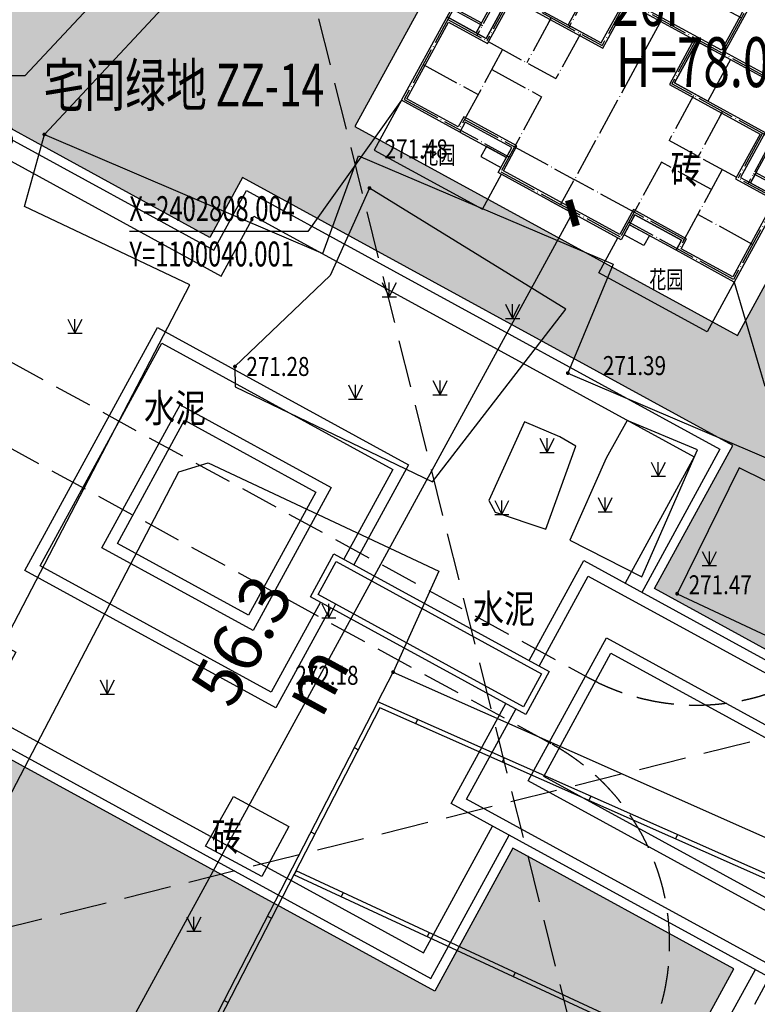
# Model space of a CAD drawing. Extents: x 1099625745 to 1100814745, y 2402326832 to 2403167832.
# Drawn here: x 1100019854 to 1100058769, y 2402760325 to 2402812249 of the extents above; entities that cross this region are included whole.
import ezdxf
from ezdxf.enums import TextEntityAlignment as Align

# ---------------------------------------------------------------- set-up
doc = ezdxf.new("R2010")
doc.units = 0
doc.header["$LTSCALE"] = 1000
doc.header["$MEASUREMENT"] = 0
doc.linetypes.add('DASH', pattern=[0.35, 0.25, -0.1])
doc.linetypes.add('DOTE', pattern=[2.4200000000000004, 2, -0.2, 0.02, -0.2])
for name, color, linetype in [('A-DIM', 3, 'Continuous'), ('A-DOT', 16, 'DOTE'), ('A-LEV', 3, 'Continuous'), ('A-SYM', 3, 'Continuous'), ('GCD', 250, 'Continuous'), ('huyuan', 66, 'Continuous'), ('PUB_TEXT', 7, 'Continuous'), ('地形', 250, 'Continuous'), ('标高', 252, 'Continuous'), ('环境12', 44, 'Continuous'), ('绿化', 56, 'Continuous'), ('道路', 40, 'Continuous')]:
    doc.layers.add(name, color=color, linetype=linetype)
doc.styles.add('-黑体', font='simhei.ttf', dxfattribs={"width": 0.7})
doc.styles.add('-黑体_T3', font='simhei.ttf', dxfattribs={"width": 0.7})
doc.styles.add('HZ', font='romans.shx', dxfattribs={"width": 0.7, "bigfont": 'hztxt.shx'})
doc.dimstyles.new('_TCH_ARCH&&1000', dxfattribs={"dimtxt": 2628.691983122363, "dimasz": 1000, "dimexe": 2500, "dimexo": 3000, "dimgap": 1000, "dimtad": 1, "dimdec": 1, "dimlfac": 0.001, "dimzin": 0, "dimdsep": 46, "dimtxsty": '-黑体_T3', "dimblk": 'ARCHTICK', "dimcen": 0.09, "dimclrt": 7, "dimazin": 2, "dimtfac": 1, "dimtdec": 1, "dimtix": 1, "dimtmove": 2, "dimatfit": 3, "dimfxl": 100, "dimtolj": 1, "dimtzin": 0, "dimarcsym": 0})
pattern_1 = [(328, (0, 0), (1794.147590121954, 953.9631452312957), [254, -1778]), (58.00000000000003, (107.7021082118661, -67.29974655761704), (70.91385873209617, 2030.759090153168), [127, -3392.528]), (58.00000000000003, (134.6279744840711, -84.124895164727), (70.91385873209617, 2030.759090153168), [101.6, -3417.928]), (58.00000000000003, (80.7762419396611, -50.47459795050707), (70.91385873209617, 2030.759090153168), [101.6, -3417.928]), (27.99999999999998, (161.5531623177991, -100.9496198364256), (70.91747701657107, 2030.758963799891), [81.28, -1950.72]), (88.00000000000001, (53.85105410593304, -33.64987327880852), (-1723.230113105383, 1076.795818568595), [81.28, -1950.72])]

# ---------------------------------------------------------------- blocks, each defined once
blk = doc.blocks.new('A$C6D073D17')
at = {"color": 6}
blk.add_line((-14050.00000000047, -18500.00000000116), (-16549.99991313985, -18500.00000000116), dxfattribs=at)
at = {"color": 2}
blk.add_lwpolyline([(6649.999999999534, -17900.00000000093), (6649.999999999534, -18500.00000001071), (-1499.999999999185, -18499.99999999884), (-1500.000000000582, -21000.00000000116), (3949.999999999418, -21000.00000000116), (3949.999999999418, -23700.00000000093), (6299.999999999651, -23700.00000000093), (6299.999999999651, -28699.31776980706), (2799.999999993131, -28700.00000000116), (2799.999999999534, -28100.00000000116), (-1.396983861923218e-09, -28100.00000000186), (1.30385160446167e-08, -29599.99999999674), (-7399.999999999185, -29599.99999999581), (-7400.000000000466, -28100.00000000186), (-10200.00000000047, -28100.00000000186), (-10200.00000000047, -28700.00000000163), (-13700.00000000012, -28700.00000000233), (-13700.00000000035, -23700.0000000021), (-11350.00000000047, -23700.00000000186), (-11350.00000000047, -21000.00000000163), (-5899.999999999767, -21000.00000006403), (-5900.000000001048, -18499.99999999977), (-14050.00000000047, -18500.00000000116), (-14050.00000000047, -17900.00000000093), (-17749.9999131459, -17899.9999999986), (-17749.99991314532, -19300.00000000116), (-21549.99991314544, -19300.00000000116), (-21549.99991314544, -10800.00000000349), (-13850.00000000023, -10800.00000000349), (-13850.00000000035, -11900.0000000007), (-10849.99999999895, -11900.0000000014), (-10849.99999994622, -15000.0000000014), (-8950.000000009779, -15000.00000000582), (-8950.000000014668, -11100.00000000256), (-6100.000000000349, -11100.00000000303), (-6099.999999999884, -8600), (-12199.99991314462, -8600), (-12199.99991314462, -5100), (-9199.999999999767, -5099.999999999302), (-9200.000000000116, -4699.999999999302), (-10399.99991314521, -4699.999999999302), (-10399.99991314521, -1499.999999999302), (-7399.999999999302, -1499.999999999302), (-7399.999999999069, 0), (0, 0), (-6.984919309616089e-10, -900.000000001397), (-1.164153218269348e-10, -1499.999999999767), (2999.999913145206, -1499.999999999767), (2999.999913142063, -4700.000000001863), (1799.999999999767, -4700.000000000698), (1800.000000000233, -5099.999999999302), (4799.999913143576, -5099.999999999767), (4799.99991314509, -8600.000000000233), (-1299.999999999884, -8599.99999999674), (-1300.000000001281, -11100.00000000233), (1550.000000000233, -11100.00000000466), (1550.000000000233, -14999.99999999953), (3450.000000002328, -14999.99999999627), (3450.000000002794, -11900.00000000093), (6449.999999999418, -11900.00000000093), (6449.999999999418, -10800.00000000349), (12349.99991314334, -10800.00000000279), (12349.99991314602, -10800.00000000466), (14149.99991314323, -10799.99999997928), (14149.99991317291, -19300.00000000885), (10349.99991314486, -19300.00000002212), (10349.99991314206, -17900.00000000093), (6649.999999999534, -17900.00000000093)], dxfattribs=at)
at = {"color": 4}
for points in [[(-5900.000000000349, -11100.00000000116), (-5899.999999999884, -8400), (-11999.99991314462, -8400), (-11999.99991314462, -5300), (-8999.999999999534, -5299.999999999302), (-9000.000000000233, -4499.999999999302), (-10199.99991314521, -4499.999999999302), (-10199.99991314521, -1699.999999999302), (-7199.999999999302, -1699.999999999302), (-7199.999999999069, -200), (-200.0000000001164, -200), (-200.0000000006985, -900.000000001397), (-199.9999999998836, -1699.999999999767), (2799.999913144973, -1699.999999999767), (2799.999913142296, -4500.00000000163), (1599.999999999534, -4500.000000000466), (1600.000000000466, -5299.999999999302), (4599.999913143693, -5299.999999999534), (4599.999913144973, -8400.000000000233), (-1499.999999999767, -8399.999999996508), (-1500.000000001281, -11100.00000000116)], [(-7450.000000001164, -18300), (-13850.00000000047, -18300.00000000116), (-13850.00000000047, -17700.00000000116), (-17949.99991314602, -17699.99999999837), (-17949.99991314544, -19100.00000000116), (-21349.99991314544, -19100.00000000116), (-21349.99991314544, -11000.00000000349), (-14050.00000000023, -11000.00000000349), (-14050.00000000035, -12100.0000000007), (-11049.99999999558, -12100.0000000014), (-11049.99999994284, -15200.00000000093), (-8750.000000009546, -15200.00000000629), (-8750.000000014435, -11300.00000000256), (-7450.000000001164, -11300.00000000279)], [(50.00000000162981, -11300.00000000326), (1350.000000000233, -11300.00000000442), (1350.000000000233, -15200), (3650.000000002328, -15199.99999999581), (3650.000000002794, -12100.00000000093), (6649.999999999418, -12100.00000000093), (6649.999999999418, -11000.00000000349), (12349.99991314334, -11000.00000000279), (13949.99991314393, -10999.99999998207), (13949.99991317221, -19100.00000000955), (10549.99991314451, -19100.00000002142), (10549.99991314171, -17700.00000000093), (6449.999999999534, -17700.00000000093), (6449.999999999534, -18300.00000001024), (50.00000000162981, -18300.00000000116)], [(-1699.999999999185, -18500.0000000007), (-1700.000000000698, -21200.00000000116), (3749.999999999418, -21200.00000000116), (3749.999999999418, -23900.00000000093), (6099.999999999651, -23900.00000000093), (6099.999999999651, -28499.35675059003), (2999.999999995227, -28499.96101161907), (3000.00000000163, -27900.00000000116), (-200.000000003376, -27900.00000000186), (-199.9999999889405, -29399.99999999674), (-7199.999999999302, -29399.99999999581), (-7200.000000000582, -27900.00000000186), (-10400.00000000047, -27900.00000000186), (-10400.00000000047, -28500.00000000186), (-13500.00000000012, -28500.00000000233), (-13500.00000000035, -23900.0000000021), (-11150.00000000047, -23900.00000000186), (-11150.00000000047, -21200.00000000396), (-5699.999999999651, -21200.00000006636), (-5700.000000001048, -18500.0000000007)]]:
    blk.add_lwpolyline(points, dxfattribs=at)
at = {"color": 6}
for points in [[(-7399.999999999418, -300.0000000002328), (-8599.999999999418, -300.0000000002328), (-8599.999999999418, -900), (-7399.999999999418, -900)], [(-5.820766091346741e-10, -300.0000000002328), (1199.999999999418, -300.0000000002328), (1199.999999999418, -900), (-5.820766091346741e-10, -900)], [(-10399.99991314532, -900), (-7399.999999999534, -900), (-7399.999999999302, -1499.999999999302), (-10399.99991314521, -1499.999999999302)], [(2999.999913145322, -900), (-4.656612873077393e-10, -900), (-1.164153218269348e-10, -1499.999999999767), (2999.999913145206, -1499.999999999767)], [(-9950.00000000128, -9199.999999999767), (-8950.000000000582, -9199.999999999767), (-8950.000000000582, -8600), (-9950.00000000128, -8600)], [(-8950.000000000582, -8600), (-6100.000000000349, -8600), (-6100.000000000349, -11100.00000000093), (-8950.000000000582, -11100.00000000093)], [(1550.000000001281, -8600), (-1299.999999998952, -8600), (-1299.999999998952, -11100.00000000093), (1550.000000001281, -11100.00000000093)], [(2550.000000001979, -9199.999999999767), (1550.000000001281, -9199.999999999767), (1550.000000001281, -8600), (2550.000000001979, -8600)], [(-21549.99991315138, -10199.99999999884), (-19649.99991314556, -10199.99999999884), (-19649.99991314556, -10800.00000000349), (-21549.99991315138, -10800.00000000349)], [(-19649.99991314556, -10199.99999999884), (-16649.999948357, -10199.99999999884), (-16649.999948357, -10800.00000000349), (-19649.99991314556, -10800.00000000349)], [(-16649.99991314556, -10200.00000000116), (-13850.00000000023, -10200.00000000116), (-13850.00000000023, -10800.00000000349), (-16649.99991314556, -10800.00000000349)], [(9249.999913145788, -10200.00000000116), (6450.000000000466, -10200.00000000116), (6450.000000000466, -10800.00000000349), (9249.999913145788, -10800.00000000349)], [(12249.99991314579, -10199.99999999884), (9249.999948357232, -10199.99999999884), (9249.999948357232, -10800.00000000349), (12249.99991314579, -10800.00000000349)], [(14149.99991315161, -10199.99999999884), (12249.99991314579, -10199.99999999884), (12249.99991314579, -10800.00000000349), (14149.99991315161, -10800.00000000349)], [(-12800.00000000023, -11300.00000000116), (-13850, -11300.00000000116), (-13850, -11900.00000000093), (-12800.00000000023, -11900.00000000093)], [(5400.000000000466, -11300.00000000116), (6450.000000000233, -11300.00000000116), (6450.000000000233, -11900.00000000093), (5400.000000000466, -11900.00000000093)], [(-10849.99999998196, -12900.00000000116), (-8950.000000009779, -12900.00000000116), (-8950.000000009779, -15000.0000000014), (-10849.99999998196, -15000.0000000014)], [(3449.999999982188, -12900.00000000116), (1550.000000010012, -12900.00000000116), (1550.000000010012, -15000.0000000014), (3449.999999982188, -15000.0000000014)], [(10349.99991314532, -18500.00000000116), (6649.999999999534, -18500.00000000116), (6649.999999999534, -17900.00000000093), (10349.99991314532, -17900.00000000093)], [(-16549.99991313985, -19100.00000000955), (-17749.99991314497, -19100.00000000955), (-17749.99991314497, -18500.00000000116), (-16549.99991313985, -18500.00000000116)], [(-7900.000000000466, -21000.00000000116), (-5899.999999999884, -21000.00000000116), (-5899.999999999884, -18500.0000000007), (-7900.000000000466, -18500.0000000007)], [(500.0000000011642, -21000.00000000116), (-1499.999999999418, -21000.00000000116), (-1499.999999999418, -18500.0000000007), (500.0000000011642, -18500.0000000007)], [(9149.99991313892, -19100.00000000955), (10349.99991314404, -19100.00000000955), (10349.99991314404, -18500.00000000116), (9149.99991313892, -18500.00000000116)], [(-11949.99999999965, -21000.00000000116), (-11350.00000000047, -21000.00000000116), (-11350.00000000047, -23700.00000000093), (-11949.99999999965, -23700.00000000093)], [(4550.000000000349, -21000.00000000116), (3950.000000001164, -21000.00000000116), (3950.000000001164, -23700.00000000093), (4550.000000000349, -23700.00000000093)], [(-13699.99999999721, -23099.99999999278), (-11949.99999999988, -23099.99999999278), (-11949.99999999988, -23700.0000000021), (-13699.99999999721, -23700.0000000021)], [(6299.999999997905, -23099.99999999278), (4550.000000000582, -23099.99999999278), (4550.000000000582, -23700.0000000021), (6299.999999997905, -23700.0000000021)], [(-10199.99999921024, -28700.00000000116), (-7399.999999999534, -28700.00000000116), (-7399.999999999534, -28100.00000000186), (-10199.99999921024, -28100.00000000186)], [(2799.999999209307, -28700.00000000116), (-1.396983861923218e-09, -28700.00000000116), (-1.396983861923218e-09, -28100.00000000186), (2799.999999209307, -28100.00000000186)], [(-8600.000000002212, -29300.00000000116), (-7400.000000005355, -29300.00000000116), (-7400.000000005355, -28700.00000000303), (-8600.000000002212, -28700.00000000303)], [(1200.000000001281, -29300.00000000116), (4.423782229423523e-09, -29300.00000000116), (4.423782229423523e-09, -28700.00000000303), (1200.000000001281, -28700.00000000303)]]:
    blk.add_lwpolyline(points, close=True, dxfattribs=at)
for points in [[(-12199.99991314334, -4499.999999999767), (-12199.99991314323, -5100), (-9199.999999999767, -5099.999999997439), (-9199.999999999302, -4699.999999999302), (-10399.99991314521, -4699.999999999302), (-10399.99991314579, -4499.999999995576), (-12199.99991314334, -4499.999999993714)], [(4799.999913143809, -4499.999999999767), (4799.999913143693, -5100), (1800.000000000233, -5099.999999997439), (1799.999999999767, -4699.999999999302), (2999.999913145672, -4699.999999999302), (2999.999913146254, -4499.999999995576), (4799.999913143809, -4499.999999993714)]]:
    blk.add_lwpolyline(points, dxfattribs=at)
at = {"color": 2}
blk.add_lwpolyline([(-7450.000000001164, -11100.00000000116), (50.00000000162981, -11100.00000000116), (50.00000000162981, -18500.0000000007), (-7450.000000001164, -18500.0000000007)], close=True, dxfattribs=at)
at = {"color": 4}
blk.add_lwpolyline([(-7250.000000001164, -11300.00000000116), (-149.9999999983702, -11300.00000000116), (-149.9999999983702, -18300.0000000007), (-7250.000000001164, -18300.0000000007)], close=True, dxfattribs=at)
at = {"layer": 'A-DOT'}
for p, q in [((-7299.999999999767, -100), (-3699.999999999884, -99.99999999976717)), ((-7299.999999999651, -4600), (-7299.999999999767, -100)), ((-3699.999999999884, -99.99999999976717), (-3699.999999999651, -11200.00000000116)), ((-100, -100), (-3699.999999999884, -99.99999999976717)), ((-3700, -400.0000000004657), (-3700.000000000349, -11200.00000000116)), ((-100.0000000001164, -4600), (-100, -100)), ((-7299.999999999767, -1000.000000000233), (-10299.99991314509, -1000.000000000466)), ((-10299.99991314497, -1000.000000000466), (-10299.99991314474, -4600)), ((-100, -1000.000000000233), (2899.999913145322, -1000.000000000466)), ((2899.999913145206, -1000.000000000466), (2899.999913144973, -4600)), ((-7299.999999999534, -1600.000000000233), (-10299.99991314497, -1600.000000000466)), ((-100.0000000002328, -1600.000000000233), (2899.999913145206, -1600.000000000466)), ((-7299.999999999534, -2200), (-3699.999999999651, -2199.999999999767)), ((-100.0000000002328, -2200), (-3700.000000000116, -2199.999999999767)), ((-12099.99991314497, -4600), (-12099.99991314486, -8500.000000000233)), ((-10299.99991314486, -4600), (-12099.99991314497, -4600)), ((-10299.99991314486, -4600), (-7299.999999999651, -4600)), ((-9099.99999999965, -4600), (-9099.999999999884, -8500)), ((2899.99991314509, -4600), (-100.0000000001164, -4600)), ((1700.000000000116, -4600), (1700.000000000116, -8500)), ((2899.99991314509, -4600), (4699.999913145206, -4600)), ((4699.999913145206, -4600), (4699.99991314509, -8500.000000000233)), ((-9200.000000000815, -5199.999999995343), (-12099.99991314742, -5200.000000000233)), ((1799.999999998487, -5199.999999995343), (4699.99991314509, -5200.000000000233)), ((-100, -5800), (-99.99999999988358, -8500.000000000233)), ((-7300.000000001513, -6900.000000000698), (-9100.000000001513, -6900.000000000698)), ((-7300, -6900.000000000698), (-7299.999999999884, -8500.000000000233)), ((-99.99999999778811, -6900.000000000698), (1700.000000002212, -6900.000000000698)), ((-12099.99991314486, -8500.000000000233), (-6000.000000000233, -8500)), ((-6000.000000000349, -11200.00000000116), (-6000.000000000349, -8500.000000000466)), ((-6000.000000000349, -8500.000000000466), (-3700.000000000815, -8500.000000000466)), ((-1399.999999999651, -8500.000000000233), (-3700.000000001164, -8500.000000000233)), ((-3700.000000000349, -11100.00000000116), (-3700.000000000349, -8800.000000001164)), ((-3699.999999999651, -11100.00000000116), (-3699.999999999651, -8800.000000001164)), ((-1399.999999999651, -11200.00000000116), (-1399.999999999651, -8500.000000000233)), ((4699.999913143809, -8500.000000000233), (-1399.999999999767, -8500.000000000233)), ((-21449.99991314579, -10300.00000000116), (-21449.99991314556, -19199.9999999993)), ((-21449.99991314579, -10300.00000000116), (-13950.00000000047, -10300.00000000116)), ((-19649.99991314556, -10300.00000000116), (-19649.99991314567, -13800.00000000116)), ((-16649.999948357, -10300.00000000116), (-16649.99991431925, -13800.00000000116)), ((-13950.00000000047, -10300.00000000116), (-13950.00000000047, -13800.00000000116)), ((6549.999999999534, -10300.00000000116), (6549.999999999651, -13800.00000000116)), ((14049.99991314462, -10300.00000000116), (6549.999999999534, -10300.00000000116)), ((12249.99991314462, -10300.00000000116), (12249.99991314462, -13800.00000000116)), ((14049.99991314462, -10300.00000000116), (14049.99991314462, -19199.9999999993)), ((-21449.99991314556, -10900.00000000116), (-13950.00000000047, -10900.00000000116)), ((14049.99991314462, -10900.00000000116), (6549.999999999534, -10900.00000000116)), ((9249.999948356068, -10900.00000000116), (9249.999914318323, -13800.00000000116)), ((-8850.000000000466, -11200.00000000116), (-8850.00000000035, -15100.00000000116)), ((-7350.000000000466, -11200.00000000116), (-50.00000000046566, -11200.00000000116)), ((-7350.000000000466, -11200.00000000116), (-7350.000000000582, -18400.00000000116)), ((-7350.000000000466, -11200.00000000116), (-50.00000000046566, -11200.00000000116)), ((1449.999999999534, -11200.00000000116), (-7350.000000000466, -11200.00000000116)), ((-50.00000000046566, -11200.00000000116), (-50.00000000023283, -18400.0000000014)), ((1449.999999999534, -11200.00000000116), (1449.999999999651, -15100.00000000047)), ((-13950.00000000047, -12000.00000000116), (-10950.00000000047, -12000.00000000116)), ((-12750.00000000047, -12100.00000000116), (-12750.00000000047, -13800.00000000116)), ((-10950.00000000047, -12000.00000000116), (-10950.00000000047, -18400.00000000116)), ((6549.999999999534, -12000.00000000116), (3550.000000000233, -12000.00000000116)), ((3550.000000000233, -12000.00000000116), (3550.000000000233, -18400.00000000116)), ((5349.999999999534, -12100.00000000116), (5349.999999999534, -13800.00000000116)), ((-21449.99991314556, -13300.00000000116), (-19649.99991314556, -13300.00000000116)), ((-10950.00000000047, -13000.00000000116), (-8850.000000000698, -13000.00000000116)), ((3550.000000000233, -13000.00000000116), (1449.999999999534, -13000.00000000116)), ((14049.99991314462, -13300.00000000116), (12249.99991314462, -13300.00000000116)), ((-19649.99991314556, -13800.00000000116), (-13950.00000000047, -13800.00000000116)), ((-17849.99991314544, -19200.00000000116), (-17849.99991314532, -13900.00000000116)), ((-12750.00000000047, -13800.00000000116), (-10950.00000000047, -13800.00000000116)), ((-7350.000000000466, -13900.00000000116), (-50.00000000046566, -13900.00000000116)), ((-6349.999999999767, -16300.00000000116), (-6349.999999999767, -13899.99999999953)), ((-3949.999999998952, -16300.00000000116), (-3949.999999998952, -13900.00000000116)), ((-1249.999999998952, -16300.00000000116), (-1249.999999998952, -13900.00000000116)), ((5349.999999999534, -13800.00000000116), (3549.999999999534, -13800.00000000116)), ((12249.99991314462, -13800.00000000116), (6549.999999999534, -13800.00000000116)), ((10449.99991314451, -19200.00000000116), (10449.99991314439, -13900.00000000116)), ((-10950.00000000047, -15100.00000000116), (-8850.000000000466, -15100.00000000116)), ((-6349.999999998952, -15300.00000000116), (-7349.999999999069, -15300.00000000116)), ((-50.00000000034925, -15500.00000000116), (-1249.999999998952, -15500.00000000116)), ((3550.000000001397, -15100.00000000047), (1450.000000001397, -15100.00000000047)), ((-50.00000000034925, -16300.00000000093), (-7350.000000000466, -16300.00000000116)), ((-21449.99991314556, -17100.00000000116), (-17849.99991314544, -17100.00000000116)), ((-13950.00000000047, -16900.00000000116), (-13950.00000000047, -18400.00000000116)), ((-10950.00000000047, -16900.00000000116), (-13950.00000000047, -16900.00000000116)), ((3549.999999999534, -16900.00000000116), (6549.999999999418, -16900.00000000116)), ((6549.999999999418, -16900.00000000116), (6549.999999999534, -18400.00000000116)), ((14049.99991314462, -17100.00000000116), (10449.99991314451, -17100.00000000116)), ((-17849.99991314544, -17800.00000000093), (-13950.00000000047, -17800.00000000093)), ((10449.99991314451, -17800.00000000116), (6549.999999999534, -17800.00000000116)), ((-13950.00000000047, -18400.00000000116), (10449.99991314451, -18400.00000000116)), ((-7800.000000000466, -18400.00000000116), (-7800.000000000466, -21100.00000000116)), ((-5800.000000000466, -18400.00000000116), (-5800.000000000466, -21100.00000000116)), ((-3700.000000000466, -18400.00000000116), (-3700.000000000466, -29500.00000000116)), ((-3699.999999999651, -18400.00000000116), (-3699.999999999651, -29500.00000000116)), ((-1599.999999999767, -18400.00000000116), (-1599.999999999767, -21100.00000000116)), ((-21449.99991314556, -19200.00000000116), (-17849.99991314556, -19200.00000000116)), ((14049.99991314462, -19200.00000000116), (10449.99991314462, -19200.00000000116)), ((-11850.00000000047, -21100.00000000116), (-11850.00000000035, -23800.00000000116)), ((-11850.00000000047, -21100.00000000116), (-5800.000000000466, -21100.00000000116)), ((-11250.00000000047, -21100.00000000116), (-11250.00000000047, -23800.00000000116)), ((-8850.000000000466, -21100.00000000116), (-8850.000000000466, -23800.00000000116)), ((-8850.000000000466, -21399.9999999993), (-8850.000000000466, -21100.00000000116)), ((-8850.000000000466, -21100.00000000116), (-8850.00000000035, -23800.00000000116)), ((-7100.000000000466, -21100.00000000116), (-7100.000000000466, -23800.00000000116)), ((4449.999999999418, -21100.00000000116), (-1599.999999999884, -21100.00000000116)), ((-300.0000000005821, -21100.00000000116), (-300.0000000005821, -23800.00000000116)), ((1449.999999999418, -21100.00000000116), (1449.999999999418, -23800.00000000116)), ((1449.999999999418, -21399.9999999993), (1449.999999999418, -21100.00000000116)), ((1449.999999999418, -21100.00000000116), (1449.999999999418, -23800.00000000116)), ((3849.999999999418, -21100.00000000116), (3849.999999999418, -23800.00000000116)), ((4449.999999999418, -21100.00000000116), (4449.999999999418, -23800.00000000116)), ((-13600.00000000047, -23200.00000000116), (-11850.00000000035, -23200.00000000116)), ((-13600.00000000047, -23200.00000000116), (-13600.00000000047, -28600.00000000116)), ((6199.999999999534, -23200.00000000116), (4450.000000001048, -23200.00000000116)), ((6199.999999999534, -23200.00000000116), (6199.999999999534, -28600.00000000116)), ((-13600.00000000047, -23800.00000000116), (-7100.000000000466, -23800.00000000116)), ((-10300.00000000047, -23800.00000000116), (-10300.00000000047, -28600.00000000116)), ((6199.999999999534, -23800.00000000116), (-300.0000000005821, -23800.00000000116)), ((2899.999999999534, -23800.00000000116), (2899.999999999534, -28600.00000000116)), ((-10300.00000000047, -25000.00000000116), (-7300.000000000582, -25000.00000000116)), ((-7300.000000000466, -25000.00000000116), (-7300.000000000466, -29500.00000000116)), ((2899.999999999534, -25000.00000000116), (-100.0000000004657, -25000.00000000116)), ((-100.0000000004657, -25000.00000000116), (-100.0000000004657, -29500.00000000116)), ((-13600.00000000047, -26500.00000000116), (-10300.00000000047, -26500.00000000116)), ((6199.999999999534, -26500.00000000116), (2899.999999999534, -26500.00000000116)), ((-10300.00000000047, -28000.00000000116), (-7300.000000000466, -28000.00000000116)), ((-7300.000000000466, -28000.00000000116), (-3700.000000000466, -28000.00000000116)), ((-100.0000000012806, -28000.00000000116), (-3700.000000001281, -28000.00000000116)), ((2899.999999999534, -28000.00000000116), (-100.0000000004657, -28000.00000000116)), ((-13600.00000000047, -28600.00000000116), (-7300.000000000466, -28600.00000000116)), ((6199.999999999534, -28600.00000000116), (-100.0000000004657, -28600.00000000116)), ((-7300.000000000466, -29500.00000000116), (-3700.000000000466, -29500.00000000116)), ((-100.0000000004657, -29500.00000000116), (-3699.999999999651, -29500.00000000116))]:
    blk.add_line(p, q, dxfattribs=at)
blk = doc.blocks.new('A$C6F3646AD')
for p in [(14050.00057387352, -72500.00143241882), (49950.00040018559, -72500.00143241882)]:
    blk.add_blockref('A$C6D073D17', p)
blk = doc.blocks.new('A$C33301BA7')
at = {"rotation": 359.9999999999009}
blk.add_blockref('A$C6D073D17', (58299.99982368946, -22200.00045537949), dxfattribs=at)
blk = doc.blocks.new('A$C14EE5C68')
at = {"layer": '环境12'}
blk.add_line((62938.45234847069, -209862.4686808586), (33213.94612646103, -264274.9561991692), dxfattribs=at)
at = {"layer": '环境12', "elevation": -9.882858155972618e-10}
for points in [[(12877.71387910843, -160182.3920989037), (34374.74859046936, -171925.9537711143), (36100.37534046173, -168767.1286053658), (61082.10792732239, -182414.3372211456), (56957.88940191269, -189963.8755354881)], [(12398.30266308784, -161059.9824852943), (34772.92126393318, -173282.9572796822), (36498.54801416397, -170124.1321134567), (59725.10441875458, -182812.509894371), (56080.30131077766, -189484.4601182938)], [(40529.75356435776, -190777.0136852264), (37650.24929428101, -196048.0553817749), (24406.37919712067, -188813.0140318871), (31403.73212766647, -176004.0942997932), (44647.60222482681, -183239.1356496811), (41768.09135985374, -188510.1894187927)], [(40003.20090723038, -190489.3640732765), (37411.3456902504, -195233.8532767296), (25220.58130216599, -188574.1104278564), (31642.63573169708, -176818.2964048386), (43833.40011978149, -183478.0392537117), (41241.53870272636, -188222.5398068428)], [(6872.108236551285, -183795.6720228195), (23937.21561789513, -193118.1271276474), (22211.58886766434, -196276.952293396), (45438.14527225494, -208965.3300738335), (49082.94838023186, -202293.3798503876)], [(6392.697104215622, -184673.2624540329), (22580.21210956573, -193516.2998008728), (20854.58535909653, -196675.1249666214), (45836.31794595718, -210322.3335819244), (49960.53647136688, -202772.7952675819)], [(51019.88575029373, -193564.3366312981), (53899.49559020996, -188293.1016850471), (75919.27077937126, -200322.2529439926), (68921.91784882545, -213131.1726760864), (46902.14265966415, -201102.021417141), (49781.54795503616, -195831.1608972549)], [(51546.4382390976, -193851.9865512848), (54138.39919424057, -189107.3037900925), (75105.06867432594, -200561.1565480232), (68683.01424479485, -212316.9705710411), (47716.34476470947, -200863.1178131104), (50308.10044384003, -196118.8108172417)]]:
    blk.add_lwpolyline(points, dxfattribs=at)
for points in [[(32598.25014829636, -180075.1048254967), (40576.5916993618, -184433.653670311), (36455.7312734127, -191977.0448565483), (28477.38972234726, -187618.4960112572)], [(32837.15375232697, -180889.3069300652), (39762.38959431648, -184672.5572743416), (36216.8276693821, -191162.842751503), (29291.59182739258, -187379.5924077034)], [(40714.98604559898, -187934.8901948929), (52072.99072766304, -194139.6364717484), (50834.65293240547, -196406.4607377052), (39476.64825034142, -190201.7144613266)], [(40834.43784761429, -188341.9912481308), (51665.88967514038, -194259.0882735252), (50715.20113039017, -195999.359685421), (39883.74930286407, -190082.2626590729)], [(55094.01361083984, -192364.1122107506), (71848.26025390625, -201516.7709646225), (67727.39982795715, -209060.1621508598), (50973.15318489075, -199907.5033965111)], [(55332.91721487045, -193178.3143153191), (71034.05814886093, -201755.6745686531), (67488.49622392654, -208245.9600458145), (51787.35528993607, -199668.5997929573)]]:
    blk.add_lwpolyline(points, close=True, dxfattribs=at)
blk = doc.blocks.new('hy')
at = {"layer": 'huyuan'}
for points in [[(-64399.39258432388, 95098.8877415657), (-64399.39258408546, 92098.8877415657), (-57899.3925845623, 92098.88774108887), (-57899.39258468151, 94198.88774061203)], [(-44399.39258396626, 95098.88773822784), (-44399.39258563519, 92098.887737751), (-50899.3925858736, 92098.8877401352), (-50899.39258408546, 94198.8877401352)]]:
    blk.add_lwpolyline(points, dxfattribs=at)
blk = doc.blocks.new('ZTSX')
at = {"layer": '标高', "color": 5, "linetype": 'DASH', "ltscale": 10}
for p, q in [((-416270.6314203739, 187500.2670893669), (-290925.0697281361, -313935.6392526627)), ((-41239.75984311104, 67855.21068143845), (-602068.5717606544, -72336.98846817017))]:
    blk.add_line(p, q, dxfattribs=at)
blk = doc.blocks.new('gc124')
for p, q in [((-0.75, 1.5), (0, 0)), ((0, 0), (0, 1.5)), ((0, 0), (0.75, 1.5)), ((-0.75, 0), (0.75, 0))]:
    blk.add_line(p, q)
blk = doc.blocks.new('GC200')
at = {"linetype": 'Continuous', "const_width": 0.2, "flags": 128}
blk.add_lwpolyline([(-0.1, 0, 1), (0.1, 0, 1)], format="xyb", close=True, dxfattribs=at)
blk = doc.blocks.new('A$C325D0142')
for p, q in [((45.12441778415814, -196.663330947049), (45.02317996090278, -196.8919155113399)), ((45.12441778415814, -196.663330947049), (45.02317996090278, -196.8919155113399)), ((41.79056901554577, -198.1490289266221), (42.01279334607534, -198.2635555500165)), ((41.79056901554577, -198.1490289266221), (42.01279334607534, -198.2635555500165)), ((49.69610907719471, -198.6880874088965), (49.59487125254236, -198.9166719741188)), ((49.69610907719471, -198.6880874088965), (49.59487125254236, -198.9166719741188)), ((54.26780036860146, -200.7128438712098), (54.16656254557893, -200.9414284341037)), ((54.26780036860146, -200.7128438712098), (54.16656254557893, -200.9414284341037)), ((39.50003655464388, -202.5935155162588), (39.7222608840093, -202.7080421387218)), ((39.50003655464388, -202.5935155162588), (39.7222608840093, -202.7080421387218)), ((58.83949166047387, -202.737600332126), (58.73825383745134, -202.9661848968826)), ((58.83949166047387, -202.737600332126), (58.73825383745134, -202.9661848968826)), ((38.72462901589461, -204.6438197521493), (38.61000589001924, -204.8662313329987)), ((38.72462901589461, -204.6438197521493), (38.61000589001924, -204.8662313329987)), ((41.20936332875863, -205.7979177753441), (41.10405011661351, -206.024653585162)), ((41.20936332875863, -205.7979177753441), (41.10405011661351, -206.024653585162)), ((37.209504093742, -207.0380021049641), (37.43172842264175, -207.1525287288241)), ((37.209504093742, -207.0380021049641), (37.43172842264175, -207.1525287288241)), ((45.74407952558249, -207.904182006605), (45.63876631460153, -208.1309178159572)), ((45.74407952558249, -207.904182006605), (45.63876631460153, -208.1309178159572)), ((50.27879572403617, -210.0104462369345), (50.17348251212388, -210.2371820472181)), ((50.27879572403617, -210.0104462369345), (50.17348251212388, -210.2371820472181)), ((34.91897163214162, -211.4824886950664), (35.14119596173987, -211.5970153179951)), ((34.91897163214162, -211.4824886950664), (35.14119596173987, -211.5970153179951))]:
    blk.add_line(p, q)
at = {"flags": 128}
for points in [[(41.67049802513793, -147.210283447057), (37.24149802513421, -157.8132834471762), (34.14849802455865, -156.4862834471278), (25.44049802515656, -165.8142834468745), (40.12549802474678, -172.0882834470831), (42.0188649808988, -166.9465750199743), (55.45649802451953, -172.651283447165), (53.05749802454375, -178.401283447165), (75.3954980247654, -187.9282834469341), (80.98549802508205, -174.9622834473848), (89.43849802506156, -178.5742834471166), (86.6294980244711, -185.1222834470682), (89.18057694542222, -186.2099098861217), (95.7544980244711, -171.6952834469266), (78.8794980244711, -164.5182834472507), (78.4834980245214, -165.4052834468894), (65.04571963800117, -159.7891447013244), (65.55249802488834, -158.812283446081), (49.01790855871513, -151.6469779289328), (50.10598657908849, -148.4266076185741), (49.51953359064646, -146.1954477750696), (47.61143739544787, -144.9131348570809), (44.58649802510627, -145.0882834470831)], [(41.67049802513793, -147.210283447057), (37.24149802513421, -157.8132834471762), (34.14849802455865, -156.4862834471278), (25.44049802515656, -165.8142834468745), (40.12549802474678, -172.0882834470831), (42.0188649808988, -166.9465750199743), (55.45649802451953, -172.651283447165), (53.05749802454375, -178.401283447165), (75.3954980247654, -187.9282834469341), (80.98549802508205, -174.9622834473848), (89.43849802506156, -178.5742834471166), (86.6294980244711, -185.1222834470682), (89.18057694542222, -186.2099098861217), (95.7544980244711, -171.6952834469266), (78.8794980244711, -164.5182834472507), (78.4834980245214, -165.4052834468894), (65.04571963800117, -159.7891447013244), (65.55249802488834, -158.812283446081), (49.01790855871513, -151.6469779289328), (50.10598657908849, -148.4266076185741), (49.51953359064646, -146.1954477750696), (47.61143739544787, -144.9131348570809), (44.58649802510627, -145.0882834470831)], [(42.59449802455492, -168.6442834460177), (40.52249802509323, -173.2532834471203), (35.49849802511744, -178.0522834472358), (35.5024980250746, -179.1342834471725), (45.91649802448228, -184.1402834472246), (52.94883984513581, -175.0375494058244)], [(42.59449802455492, -168.6442834460177), (40.52249802509323, -173.2532834471203), (35.49849802511744, -178.0522834472358), (35.5024980250746, -179.1342834471725), (45.91649802448228, -184.1402834472246), (52.94883984513581, -175.0375494058244)], [(52.63349802512676, -181.7682834472507), (50.76749802450649, -180.9722834471613), (48.89849802455865, -185.1122834472917), (49.22449802514166, -185.7292834469117), (51.88896482158452, -186.6386522962712), (53.48535367660224, -182.2478742320091)], [(52.63349802512676, -181.7682834472507), (50.76749802450649, -180.9722834471613), (48.89849802455865, -185.1122834472917), (49.22449802514166, -185.7292834469117), (51.88896482158452, -186.6386522962712), (53.48535367660224, -182.2478742320091)], [(55.07849802472629, -182.8872834471986), (53.15949802449904, -187.2052834471688), (56.95849802508019, -189.1532834470272), (59.9064980247058, -182.4472834472544), (56.18310457165353, -180.9042774140835)], [(55.07849802472629, -182.8872834471986), (53.15949802449904, -187.2052834471688), (56.95849802508019, -189.1532834470272), (59.9064980247058, -182.4472834472544), (56.18310457165353, -180.9042774140835)], [(58.82249802490696, -190.0352834467776), (71.03049802454188, -195.7522834460251), (72.30549802514724, -195.1372834471986), (74.70549802482128, -189.6222834470682), (62.10453676967882, -183.4063446363434)], [(58.82249802490696, -190.0352834467776), (71.03049802454188, -195.7522834460251), (72.30549802514724, -195.1372834471986), (74.70549802482128, -189.6222834470682), (62.10453676967882, -183.4063446363434)]]:
    blk.add_lwpolyline(points, close=True, dxfattribs=at)
for points in [[(-14.52350197546184, -194.0662834467366), (13.64249802450649, -208.5672834473662), (15.27449802448973, -208.0342834470794), (33.12149802455679, -173.7512834467925), (24.38850342296064, -169.6114236153662), (25.44049802515656, -165.8142834468745)], [(-14.52350197546184, -194.0662834467366), (13.64249802450649, -208.5672834473662), (15.27449802448973, -208.0342834470794), (33.12149802455679, -173.7512834467925), (24.38850342296064, -169.6114236153662), (25.44049802515656, -165.8142834468745)], [(27.27449802448973, -220.277283447329), (16.44849802507088, -214.4272834472358), (32.53249802510254, -183.6062834467739), (34.08149802451953, -183.1262834467925), (46.24749802448787, -188.8422834472731), (43.8384980247356, -194.1702834465541)], [(27.27449802448973, -220.277283447329), (16.44849802507088, -214.4272834472358), (32.53249802510254, -183.6062834467739), (34.08149802451953, -183.1262834467925), (46.24749802448787, -188.8422834472731), (43.8384980247356, -194.1702834465541)], [(43.03349802456796, -195.7372834472917), (43.8384980247356, -194.1702834465541), (71.95782976504415, -206.6514429161325)], [(43.03349802456796, -195.7372834472917), (43.8384980247356, -194.1702834465541), (71.95782976504415, -206.6514429161325)], [(93.40104023157619, -220.4761560391635), (92.99849802511744, -217.8662834460847), (43.03349802456796, -195.7372834472917), (-43.10150197544135, -362.8712834469043), (62.62549802474678, -411.9762834468856), (177.7164980245288, -468.620283447206), (176.1524980245158, -477.4282834469341), (185.6864980245009, -479.562283446081), (185.1424980245065, -482.0642834468745)], [(93.40104023157619, -220.4761560391635), (92.99849802511744, -217.8662834460847), (43.03349802456796, -195.7372834472917), (-43.10150197544135, -362.8712834469043), (62.62549802474678, -411.9762834468856), (177.7164980245288, -468.620283447206), (176.1524980245158, -477.4282834469341), (185.6864980245009, -479.562283446081), (185.1424980245065, -482.0642834468745)], [(93.15396188548766, -220.5142649719492), (92.77225943258964, -218.0395064181648), (43.14775435603224, -196.0613082228228), (-42.75994957401417, -362.7542691403069), (62.73336387006566, -411.7507332093082), (177.9955025040545, -468.4789620088413), (176.4404538210947, -477.2365507581271), (185.9835824735928, -479.37259402778), (185.4417873995844, -481.8644529879093)], [(93.15396188548766, -220.5142649719492), (92.77225943258964, -218.0395064181648), (43.14775435603224, -196.0613082228228), (-42.75994957401417, -362.7542691403069), (62.73336387006566, -411.7507332093082), (177.9955025040545, -468.4789620088413), (176.4404538210947, -477.2365507581271), (185.9835824735928, -479.37259402778), (185.4417873995844, -481.8644529879093)], [(59.2429149071686, -214.4497105078772), (38.61000589001924, -204.8662313329987)], [(59.2429149071686, -214.4497105078772), (38.61000589001924, -204.8662313329987)], [(59.34822811908089, -214.2229746980593), (38.72462901589461, -204.6438197521493)], [(59.34822811908089, -214.2229746980593), (38.72462901589461, -204.6438197521493)]]:
    blk.add_lwpolyline(points, dxfattribs=at)
at = {"elevation": 271.642, "flags": 128}
blk.add_lwpolyline([(33.94649802451022, -203.34328344604), (35.41349802515469, -200.7292834469117), (38.33449802454561, -202.3102834471501), (36.90784333948977, -204.9461204702966)], close=True, dxfattribs=at)
blk.add_lwpolyline([(33.94649802451022, -203.34328344604), (35.41349802515469, -200.7292834469117), (38.33449802454561, -202.3102834471501), (36.90784333948977, -204.9461204702966)], close=True, dxfattribs=at)
ref = blk.add_blockref('GC200', (25.44049802515656, -165.8142834468745, 270.96), dxfattribs=dict(xscale=0.5, yscale=0.5, zscale=0.5))
ref.add_attrib('height', '270.96', dxfattribs={"layer": 'GCD', "linetype": 'Continuous', "height": 1, "style": 'HZ', "width": 0.8}).set_placement((20.50804177462123, -165.9073181068525, 270.96), align=Align.MIDDLE_LEFT)
ref = blk.add_blockref('GC200', (25.44049802515656, -165.8142834468745, 270.96), dxfattribs=dict(xscale=0.5, yscale=0.5, zscale=0.5))
ref.add_attrib('height', '270.96', dxfattribs={"layer": 'GCD', "linetype": 'Continuous', "height": 1, "style": 'HZ', "width": 0.8}).set_placement((20.50804177462123, -165.9073181068525, 270.96), align=Align.MIDDLE_LEFT)
ref = blk.add_blockref('GC200', (42.59449802455492, -168.6442834460177, 271.475), dxfattribs=dict(xscale=0.5, yscale=0.5, zscale=0.5))
ref.add_attrib('height', '271.48', dxfattribs={"layer": 'GCD', "linetype": 'Continuous', "height": 1, "style": 'HZ', "width": 0.8}).set_placement((43.38924732198939, -166.5793698662892, 271.475), align=Align.MIDDLE_LEFT)
ref = blk.add_blockref('GC200', (42.59449802455492, -168.6442834460177, 271.475), dxfattribs=dict(xscale=0.5, yscale=0.5, zscale=0.5))
ref.add_attrib('height', '271.48', dxfattribs={"layer": 'GCD', "linetype": 'Continuous', "height": 1, "style": 'HZ', "width": 0.8}).set_placement((43.38924732198939, -166.5793698662892, 271.475), align=Align.MIDDLE_LEFT)
at = {"xscale": 0.5, "yscale": 0.5}
for p in [(43.63990575657226, -174.3770931237377), (43.63990575657226, -174.3770931237377), (50.14365017600358, -175.5213224561885), (50.14365017600358, -175.5213224561885), (27.05341350496747, -176.3041658629663), (27.05341350496747, -176.3041658629663), (41.85607068543322, -179.7764224112034), (41.85607068543322, -179.7764224112034), (46.31566334376112, -179.5405304278247), (46.31566334376112, -179.5405304278247), (51.96454245760106, -182.5898204171099), (51.96454245760106, -182.5898204171099), (57.83020773995668, -183.8414347511716), (57.83020773995668, -183.8414347511716), (49.57549802470021, -185.8622834472917, 271.367), (49.57549802470021, -185.8622834472917, 271.367), (55.03045141184703, -185.7133366060443), (55.03045141184703, -185.7133366060443), (60.52493297401816, -188.55469751684, 271.467), (60.52493297401816, -188.55469751684, 271.467), (40.4498387190979, -191.3153428053483), (40.4498387190979, -191.3153428053483), (28.7585630051326, -195.3290106682107), (28.7585630051326, -195.3290106682107), (33.33225521957502, -207.8259094180539), (33.33225521957502, -207.8259094180539)]:
    blk.add_blockref('gc124', p, dxfattribs=at)
ref = blk.add_blockref('GC200', (35.49849802511744, -178.0522834472358, 271.283), dxfattribs=dict(xscale=0.5, yscale=0.5, zscale=0.5))
ref.add_attrib('height', '271.28', dxfattribs={"layer": 'GCD', "linetype": 'Continuous', "height": 1, "style": 'HZ', "width": 0.8}).set_placement((36.09849802451208, -178.0522834472358, 271.283), align=Align.MIDDLE_LEFT)
ref = blk.add_blockref('GC200', (35.49849802511744, -178.0522834472358, 271.283), dxfattribs=dict(xscale=0.5, yscale=0.5, zscale=0.5))
ref.add_attrib('height', '271.28', dxfattribs={"layer": 'GCD', "linetype": 'Continuous', "height": 1, "style": 'HZ', "width": 0.8}).set_placement((36.09849802451208, -178.0522834472358, 271.283), align=Align.MIDDLE_LEFT)
ref = blk.add_blockref('GC200', (53.05749802454375, -178.401283447165, 271.394), dxfattribs=dict(xscale=0.5, yscale=0.5, zscale=0.5))
ref.add_attrib('height', '271.39', dxfattribs={"layer": 'GCD', "linetype": 'Continuous', "height": 1, "style": 'HZ', "width": 0.8}).set_placement((54.90778616303578, -178.0054433122277, 271.394), align=Align.MIDDLE_LEFT)
ref = blk.add_blockref('GC200', (53.05749802454375, -178.401283447165, 271.394), dxfattribs=dict(xscale=0.5, yscale=0.5, zscale=0.5))
ref.add_attrib('height', '271.39', dxfattribs={"layer": 'GCD', "linetype": 'Continuous', "height": 1, "style": 'HZ', "width": 0.8}).set_placement((54.90778616303578, -178.0054433122277, 271.394), align=Align.MIDDLE_LEFT)
ref = blk.add_blockref('GC200', (58.82249802490696, -190.0352834467776, 271.467), dxfattribs=dict(xscale=0.5, yscale=0.5, zscale=0.5))
ref.add_attrib('height', '271.47', dxfattribs={"layer": 'GCD', "linetype": 'Continuous', "height": 1, "style": 'HZ', "width": 0.8}).set_placement((59.43331053107977, -189.5638329903595, 271.467), align=Align.MIDDLE_LEFT)
ref = blk.add_blockref('GC200', (58.82249802490696, -190.0352834467776, 271.467), dxfattribs=dict(xscale=0.5, yscale=0.5, zscale=0.5))
ref.add_attrib('height', '271.47', dxfattribs={"layer": 'GCD', "linetype": 'Continuous', "height": 1, "style": 'HZ', "width": 0.8}).set_placement((59.43331053107977, -189.5638329903595, 271.467), align=Align.MIDDLE_LEFT)
ref = blk.add_blockref('GC200', (43.8384980247356, -194.1702834465541, 272.176), dxfattribs=dict(xscale=0.5, yscale=0.5, zscale=0.5))
ref.add_attrib('height', '272.18', dxfattribs={"layer": 'GCD', "linetype": 'Continuous', "height": 1, "style": 'HZ', "width": 0.8}).set_placement((38.68491284875199, -194.3389874878339, 272.176), align=Align.MIDDLE_LEFT)
ref = blk.add_blockref('GC200', (43.8384980247356, -194.1702834465541, 272.176), dxfattribs=dict(xscale=0.5, yscale=0.5, zscale=0.5))
ref.add_attrib('height', '272.18', dxfattribs={"layer": 'GCD', "linetype": 'Continuous', "height": 1, "style": 'HZ', "width": 0.8}).set_placement((38.68491284875199, -194.3389874878339, 272.176), align=Align.MIDDLE_LEFT)
at = {"style": 'HZ', "width": 0.8}
for p in [(60.11745261610486, -167.6483180159703), (60.11745261610486, -167.6483180159703), (35.89893045765348, -202.8352432954125), (35.89893045765348, -202.8352432954125)]:
    blk.add_text('砖', height=1.5, dxfattribs=at).set_placement(p, align=Align.MIDDLE_RIGHT)
for p in [(32.33717802050523, -180.4359868969768), (32.33717802050523, -180.4359868969768), (49.69159404793754, -191.0246891770512), (49.69159404793754, -191.0246891770512)]:
    blk.add_text('水泥', height=1.5, dxfattribs=at).set_placement(p, align=Align.MIDDLE)
blk = doc.blocks.new('_ArchTick')
at = {"color": 0, "linetype": 'ByBlock', "const_width": 0.4}
blk.add_lwpolyline([(-0.5, -0.5), (0.5, 0.5)], dxfattribs=at)
blk = doc.blocks.new('*D177')
at = {"layer": 'A-DIM', "color": 0, "lineweight": -2, "transparency": 16777216}
for p, q in [((1100047775.426692, 2402802731.387839), (1100051211.409669, 2402800854.375741)), ((1100022026.558811, 2402752644.492003), (1100049017.433396, 2402802052.903217)), ((1100020784.552106, 2402753322.976625), (1100024220.535084, 2402751445.964527))]:
    blk.add_line(p, q, dxfattribs=at)
at = {"layer": 'Defpoints', "color": 0, "transparency": 16777216}
for p in [(1100045142.655164, 2402804169.620811), (1100049017.433396, 2402802052.903217), (1100018151.780579, 2402754761.209598)]:
    blk.add_point(p, dxfattribs=at)
at = {"layer": 'A-DIM', "color": 0, "lineweight": -2, "transparency": 16777216, "xscale": 1000, "yscale": 1000, "zscale": 1000}
for p, rotation in [((1100049017.433396, 2402802052.903217), 61.35306004059763), ((1100022026.558811, 2402752644.492003), 241.3530600405976)]:
    blk.add_blockref('_ArchTick', p, dxfattribs=dict(at, rotation=rotation))
at = {"layer": 'A-DIM', "color": 7, "transparency": 16777216, "insert": (1100033484.467928, 2402778461.76047), "char_height": 2628.691983122363, "attachment_point": 5, "rotation": 61.35306004059763, "style": '-黑体_T3'}
blk.add_mtext('\\A1;56.3 m', dxfattribs=at)

msp = doc.modelspace()

# ---------------------------------------------------------------- hatches: boundary and pattern name
at = {"layer": '绿化'}
h = msp.add_hatch(dxfattribs=at)
h.set_pattern_fill('SWAMP', color=66, scale=800, angle=328, style=0)
h.set_pattern_definition(pattern_1)
edge = h.paths.add_edge_path()
edge.add_line((1100010147.748841, 2402811551.183346), (1100014366.065794, 2402819273.060196))
edge.add_line((1100014366.065794, 2402819273.060196), (1100026213.53902, 2402812801.011074))
edge.add_line((1100026213.53902, 2402812801.011074), (1100030767.943504, 2402821138.121043))
edge.add_line((1100030767.943504, 2402821138.121043), (1100029232.160113, 2402821977.090277))
edge.add_line((1100029232.160113, 2402821977.090277), (1100029999.217698, 2402823381.235092))
edge.add_line((1100029999.217698, 2402823381.235092), (1100032456.471048, 2402822038.884359))
edge.add_line((1100032456.471048, 2402822038.884359), (1100032072.942255, 2402821336.811951))
edge.add_line((1100032072.942255, 2402821336.811951), (1100041550.919755, 2402816159.173251))
edge.add_line((1100041550.919755, 2402816159.173251), (1100041934.448548, 2402816861.245658))
edge.add_line((1100041934.448548, 2402816861.245658), (1100044391.701897, 2402815518.894926))
edge.add_line((1100044391.701897, 2402815518.894926), (1100043624.644312, 2402814114.750112))
edge.add_line((1100043624.644312, 2402814114.750112), (1100042088.860921, 2402814953.719346))
edge.add_line((1100042088.860921, 2402814953.719346), (1100037534.45651, 2402806616.609508))
edge.add_line((1100037534.45651, 2402806616.609508), (1100057719.038215, 2402795590.156708))
edge.add_line((1100057719.038215, 2402795590.156708), (1100062273.442634, 2402803927.266557))
edge.add_line((1100062273.442634, 2402803927.266557), (1100060737.659243, 2402804766.235791))
edge.add_line((1100060737.659243, 2402804766.235791), (1100061504.716828, 2402806170.380606))
edge.add_line((1100061504.716828, 2402806170.380606), (1100063961.970178, 2402804828.029873))
edge.add_line((1100063961.970178, 2402804828.029873), (1100063578.441385, 2402804125.957466))
edge.add_line((1100063578.441385, 2402804125.957466), (1100069546.056848, 2402800865.962729))
edge.add_line((1100069546.056848, 2402800865.962729), (1100075346.929836, 2402811484.80789))
edge.add_line((1100075346.929836, 2402811484.80789), (1100067141.458575, 2402815967.300654))
edge.add_line((1100067141.458575, 2402815967.300654), (1100069874.101222, 2402820969.566557))
edge.add_line((1100069874.101222, 2402820969.566557), (1100068294.438305, 2402821832.506341))
edge.add_line((1100068294.438305, 2402821832.506341), (1100070020.317872, 2402824991.832174))
edge.add_line((1100070020.317872, 2402824991.832174), (1100068440.655031, 2402825854.771916))
edge.add_line((1100068440.655031, 2402825854.771916), (1100068728.301625, 2402826381.326221))
edge.add_line((1100068728.301625, 2402826381.326221), (1100067675.193016, 2402826956.61941))
edge.add_line((1100067675.193016, 2402826956.61941), (1100067819.016313, 2402827219.896562))
edge.add_line((1100067819.016313, 2402827219.896562), (1100065010.726895, 2402828754.011617))
edge.add_line((1100065010.726895, 2402828754.011617), (1100066448.960423, 2402831386.783154))
edge.add_line((1100066448.960423, 2402831386.783154), (1100068379.659338, 2402830332.078682))
edge.add_line((1100068379.659338, 2402830332.078682), (1100069578.187383, 2402832526.054736))
edge.add_line((1100069578.187383, 2402832526.054736), (1100085506.453919, 2402823824.745912))
edge.add_arc((1100083109.398965, 2402819436.793365), 5000.000000507105, -28.6469399565961, 61.35306003838667, ccw=False)
edge.add_line((1100087497.351512, 2402817039.738411), (1100065011.615534, 2402775878.825183))
edge.add_line((1100065011.615534, 2402775878.825183), (1100053350.394456, 2402782249.216842))
edge.add_line((1100053350.394456, 2402782249.216842), (1100057474.609682, 2402789798.749115))
edge.add_line((1100057474.609682, 2402789798.749115), (1100031615.289003, 2402803925.373148))
edge.add_line((1100031615.289003, 2402803925.373148), (1100029889.661106, 2402800766.545882))
edge.add_line((1100029889.661106, 2402800766.545882), (1100010147.748844, 2402811551.183351))
h = msp.add_hatch(dxfattribs=at)
h.set_pattern_fill('SWAMP', color=66, scale=800, angle=328, style=0)
h.set_pattern_definition(pattern_1)
h.paths.add_polyline_path([(1100020550.22063, 2402711176.15235), (1100021509.042534, 2402712931.333227), (1100028529.764395, 2402709096.046509), (1100057535.154341, 2402762192.148649), (1100045873.6206, 2402768562.698937), (1100041749.404283, 2402761013.164664), (1100015890.083605, 2402775139.788697), (1100017615.710355, 2402778298.613863), (1100003183.401792, 2402786182.803843), (1099999348.4224, 2402779162.728724), (1099994082.886233, 2402782039.19201), (1099988857.304651, 2402772473.455874), (1099997808.726979, 2402767583.462362), (1099995651.376881, 2402763634.305419), (1099997231.039658, 2402762771.365381), (1099994498.396217, 2402757769.099948), (1100008452.08408, 2402750146.462937), (1100011184.727537, 2402755148.728398), (1100012764.390386, 2402754285.78832), (1100014921.739539, 2402758234.94302), (1100029314.223456, 2402750372.603022), (1100027156.873241, 2402746423.445865), (1100028736.536019, 2402745560.505826), (1100026003.892562, 2402740558.240366), (1100034209.363098, 2402736075.746274), (1100028408.488803, 2402725456.902802), (1100022440.873341, 2402728716.89754), (1100022536.755684, 2402728892.41584), (1100021483.647165, 2402729467.709199), (1100021771.293845, 2402729994.263458), (1100020367.14923, 2402730761.321229), (1100019600.091418, 2402729357.176538), (1100021135.876136, 2402728518.206257), (1100016581.471148, 2402720181.09857), (1100008244.360772, 2402724735.503283), (1100006806.127153, 2402722102.732015), (1100008736.825366, 2402721048.027928), (1100007298.596593, 2402718415.265095)])

# ---------------------------------------------------------------- linework, layer by layer
at = {"layer": 'A-LEV', "color": 3}
for p, q in [((1100026047.81261, 2402815626.477241), (1100020128.081827, 2402809297.10114)), ((1100020128.081827, 2402809297.10114), (1100010724.010097, 2402809297.10114)), ((1100040001.429125, 2402808003.709984), (1100035049.74682, 2402801080.537757)), ((1100035049.74682, 2402801080.537757), (1100025639.989436, 2402801080.537757)), ((1100057553.566379, 2402798416.088887), (1100059172.45148, 2402792914.978907))]:
    msp.add_line(p, q, dxfattribs=at)
at = {"layer": '绿化'}
for points in [[(1100087497.351512, 2402817039.738411), (1100065011.615534, 2402775878.825183), (1100053350.394456, 2402782249.216842), (1100057474.609682, 2402789798.749115), (1100031615.289003, 2402803925.373148), (1100029889.661106, 2402800766.545882), (1100010147.748844, 2402811551.183351), (1100010147.748841, 2402811551.183346), (1100014366.065794, 2402819273.060196)], [(1100042088.860921, 2402814953.719346), (1100037534.45651, 2402806616.609508), (1100057719.038215, 2402795590.156708), (1100062273.442634, 2402803927.266557), (1100060737.659243, 2402804766.235791), (1100061504.716828, 2402806170.380606), (1100063961.970178, 2402804828.029873), (1100063578.441385, 2402804125.957466), (1100069546.056848, 2402800865.962729), (1100075346.929836, 2402811484.80789), (1100067141.458575, 2402815967.300654)], [(1100020550.22063, 2402711176.15235), (1100021509.042534, 2402712931.333227), (1100028529.764395, 2402709096.046509), (1100057535.154341, 2402762192.148649), (1100045873.6206, 2402768562.698937), (1100041749.404283, 2402761013.164664), (1100015890.083605, 2402775139.788697), (1100017615.710355, 2402778298.613863), (1100003183.401792, 2402786182.803843), (1099999348.4224, 2402779162.728724)]]:
    msp.add_lwpolyline(points, dxfattribs=at)
at = {"layer": '道路', "linetype": 'DASH', "ltscale": 8}
for points in [[(1099989831.068272, 2402810342.030361), (1100049814.422023, 2402777574.265954, 0.4142135623713136), (1100066098.440023, 2402782352.420175), (1100095462.427456, 2402836104.956474, -0.4142135623731134), (1100117174.451457, 2402842475.828769), (1100221212.773162, 2402785641.673928, 0.4142135623738565), (1100237496.791163, 2402790419.828149), (1100239534.288039, 2402794149.588117)], [(1099992646.100233, 2402725280.158392), (1100014673.627906, 2402713246.939305, 0.4142135623727285), (1100030957.645906, 2402718025.093526), (1100052674.932281, 2402757779.885916, 0.4142135623742139), (1100047896.778059, 2402774063.903916), (1099991511.488298, 2402804866.114454)]]:
    msp.add_lwpolyline(points, format="xyb", dxfattribs=at)
msp.add_lwpolyline([(1100128518.638823, 2402615959.513692), (1100024480.317118, 2402672793.668534, -0.4142135623733921), (1100019702.162896, 2402689077.686534), (1100098972.789493, 2402834187.312511, -0.4142135623726424), (1100115256.807494, 2402838965.466733), (1100219295.129199, 2402782131.311892, -0.4142135623728682), (1100224073.28342, 2402765847.293891), (1100144802.656823, 2402620737.667914, -0.4142135623726668)], format="xyb", close=True, dxfattribs=at)

# ---------------------------------------------------------------- block references
for name, p in [('ZTSX', (1100411997.144527, 2402784384.149098)), ('A$C14EE5C68', (1099995714, 2402972014))]:
    msp.add_blockref(name, p)
for name, p, rotation in [('A$C6F3646AD', (1100056705.165292, 2402914194.519644), 331.3530600406289), ('A$C33301BA7', (1099984125.355126, 2402798645.744154), 331.3530507714961)]:
    msp.add_blockref(name, p, dxfattribs=dict(rotation=rotation))
at = {"layer": 'huyuan', "rotation": 331.353061539158}
msp.add_blockref('hy', (1100050926.348486, 2402693672.185299), dxfattribs=at)
at = {"layer": '地形', "xscale": 1000, "yscale": 1000, "zscale": 1000}
msp.add_blockref('A$C325D0142', (1099995714, 2402972014), dxfattribs=at)

# ---------------------------------------------------------------- texts
at = {"layer": 'A-SYM', "color": 7, "style": '-黑体', "width": 0.7}
for s, height, p in [('26F', 2628.691983122363, (1100051122.937104, 2402811920.814221)), ('H=78.0M', 2628.691983122363, (1100051307.437104, 2402808696.007412)), ('宅间绿地', 2253.164556962025, (1100021115.819815, 2402807672.272367)), ('ZZ-14', 2253.164556962025, (1100030189.237536, 2402807672.272367)), ('花园', 938.8185654008439, (1100041044.609537, 2402804641.25754)), ('花园', 938.8185654008439, (1100053071.268641, 2402798073.844832))]:
    msp.add_text(s, height=height, dxfattribs=at).set_placement(p)
at = {"layer": 'PUB_TEXT', "color": 7, "style": '-黑体', "width": 0.7}
for s, p in [('X=2402808.004', (1100025639.989436, 2402801627.95157)), ('Y=1100040.001', (1100025639.989436, 2402799235.81245))]:
    msp.add_text(s, height=1314.345991561182, dxfattribs=at).set_placement(p)

# ---------------------------------------------------------------- dimensions: what is measured, and where the dimension line sits
at = {"layer": 'A-DIM'}
dim = msp.add_aligned_dim(p1=(1100018151.780579, 2402754761.209598), p2=(1100045142.655164, 2402804169.620811), distance=-4415.246280934724, dimstyle='_TCH_ARCH&&1000', override={"dimpost": ' m'}, dxfattribs=at)
dim.commit()
dim.dimension.update_dxf_attribs({"geometry": '*D177', "text_midpoint": (1100033484.467928, 2402778461.76047)})

doc.saveas('drawing.dxf')
